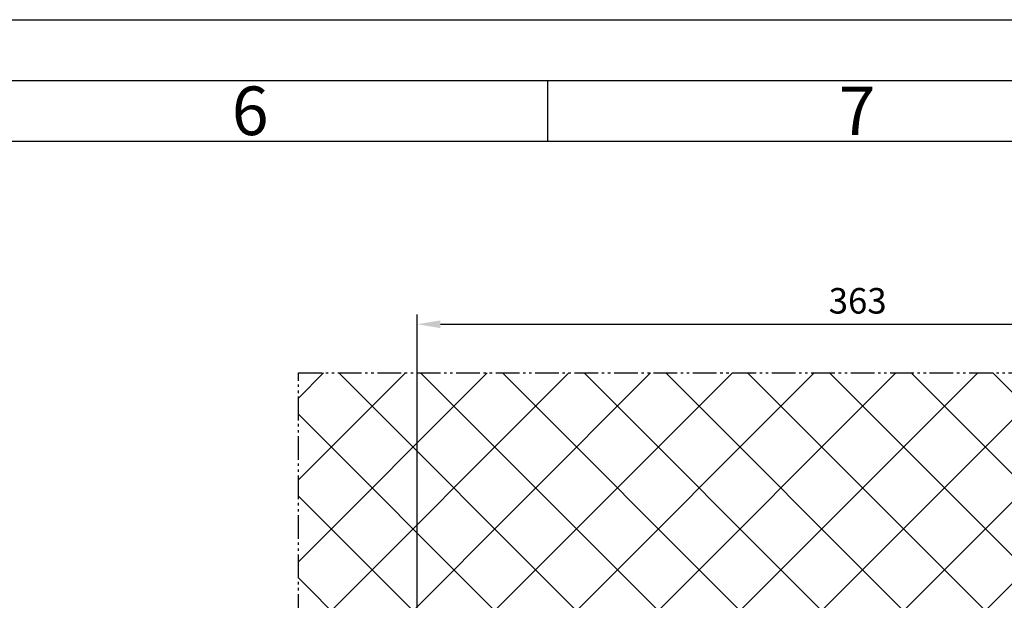
# Model space of a CAD drawing. Units: millimetres. Extents: x 2550 to 5017, y 536 to 2021.
# Drawn here: x 3882 to 4288, y 1782 to 2021 of the extents above; entities that cross this region are included whole.
import ezdxf

# ---------------------------------------------------------------- set-up
doc = ezdxf.new("R2010")
doc.units = ezdxf.units.MM
doc.linetypes.add('gen4a', pattern=[16.25, 9.75, -1.5, 1, -1.5, 1, -1.5])
for name, color, linetype, lineweight in [('5', 3, 'Continuous', 25), ('8', 1, 'Continuous', 25), ('BOR', 7, 'Continuous', 50)]:
    doc.layers.add(name, color=color, linetype=linetype, lineweight=lineweight)
doc.layers.add('BRUCH', color=9, linetype='gen4a')
doc.styles.get("Standard").update_dxf_attribs({"font": 'arial.ttf'})
doc.styles.add('Univia', font='txt')
doc.dimstyles.new('Univia', dxfattribs={"dimtxt": 10.5, "dimasz": 9.5, "dimexe": 4, "dimexo": 1, "dimgap": 1.5, "dimtad": 1, "dimdsep": 46, "dimtxsty": 'Univia', "dimcen": 0, "dimclrd": 256, "dimclre": 256, "dimclrt": 2, "dimadec": 0, "dimazin": 2, "dimtp": 0.1, "dimtm": 0.1, "dimtfac": 0.71, "dimtmove": 0, "dimatfit": 3, "dimfxl": 1, "dimlwd": -1, "dimlwe": -1, "dimarcsym": 0})

# ---------------------------------------------------------------- blocks, each defined once
blk = doc.blocks.new('GEN_A3')
blk.add_line((5, 292), (415, 292))
at = {"layer": 'BOR', "color": 1, "lineweight": 25}
for p, q in [((0, 297), (420, 297)), ((310, 292), (310, 287)), ((10, 287), (410, 287))]:
    blk.add_line(p, q, dxfattribs=at)
for s, p in [('6', (284, 287.5)), ('7', (334, 287.5))]:
    blk.add_text(s, height=4, dxfattribs=at).set_placement(p)
blk = doc.blocks.new('*D126')
at = {"layer": '5', "transparency": 16777216}
for p, q in [((4046.12, 1776.2), (4046.12, 1899.2)), ((4408.93, 1721.08), (4408.93, 1899.2)), ((4055.62, 1895.2), (4399.43, 1895.2))]:
    blk.add_line(p, q, dxfattribs=at)
for points in [[(4055.62, 1896.79), (4055.62, 1893.62), (4046.12, 1895.2)], [(4399.43, 1896.79), (4399.43, 1893.62), (4408.93, 1895.2)]]:
    blk.add_solid(points, dxfattribs=at)
at = {"layer": 'Defpoints', "color": 0, "transparency": 16777216}
for p in [(4408.93, 1895.2), (4046.12, 1775.2), (4408.93, 1720.08)]:
    blk.add_point(p, dxfattribs=at)
at = {"layer": '5', "color": 2, "transparency": 16777216, "insert": (4227.53, 1903.49), "char_height": 10.5, "attachment_point": 5, "style": 'Univia'}
blk.add_mtext('363', dxfattribs=at)

msp = doc.modelspace()

# ---------------------------------------------------------------- hatches: boundary and pattern name
at = {"layer": '8'}
h = msp.add_hatch(dxfattribs=at)
h.set_pattern_fill('ANSI37', color=256, scale=7.5, style=0)
h.set_pattern_definition([(45, (-48574.349, -69935.67), (-16.83798, 16.83798), []), (135, (-48574.349, -69935.67), (-16.83798, -16.83798), [])])
h.paths.add_polyline_path([(4455.68, 1875.2), (3997.17, 1875.2), (3997.17, 1497.13), (4031.12, 1497.13), (4046.12, 1512.13), (4046.12, 1775.2), (4455.68, 1775.2)])

# ---------------------------------------------------------------- linework, layer by layer
at = {"layer": 'BRUCH'}
for p, q in [((3997.17, 1433.15), (3997.17, 1875.2)), ((3997.17, 1875.2), (4455.68, 1875.2))]:
    msp.add_line(p, q, dxfattribs=at)

# ---------------------------------------------------------------- block references
at = {"lineweight": 0, "xscale": 5, "yscale": 5, "zscale": 5}
msp.add_blockref('GEN_A3', (2549.72, 535.56), dxfattribs=at)

# ---------------------------------------------------------------- dimensions: what is measured, and where the dimension line sits
at = {"layer": '5'}
dim = msp.add_linear_dim(base=(4408.93, 1895.2), p1=(4046.12, 1775.2), p2=(4408.93, 1720.08), text='363', dimstyle='Univia', override={"dimgap": 3, "dimdec": 0}, dxfattribs=at)
dim.commit()
dim.dimension.update_dxf_attribs({"geometry": '*D126', "text_midpoint": (4227.53, 1895.2), "dimtype": 160})

doc.saveas('drawing.dxf')
